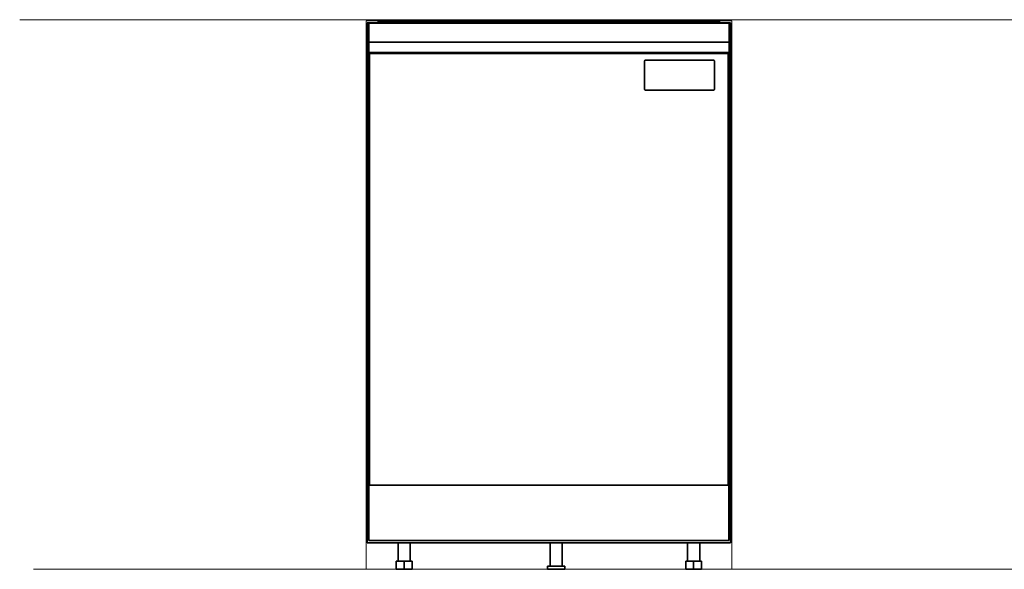
# Model space of a CAD drawing. Units: millimetres. Extents: x -1404 to 1835, y -1880 to 1911.
# Drawn here: x -1402 to 216, y -1014 to -112 of the extents above; entities that cross this region are included whole.
import ezdxf

# ---------------------------------------------------------------- set-up
doc = ezdxf.new("R2010")
doc.units = ezdxf.units.MM
doc.layers.add('Capa 4', color=7, linetype='Continuous', true_color=0x000000)
doc.layers.add('Clearances', color=7, linetype='Continuous', true_color=0x000000)

msp = doc.modelspace()

# ---------------------------------------------------------------- linework, layer by layer
at = {"layer": 'Capa 4', "color": 18, "lineweight": 35, "true_color": 0x000000}
for p, q in [((-233.9, -116.9), (-830.9, -116.9)), ((-830.9, -795.2), (-830.9, -116.9)), ((-829.1, -117.3), (-829.1, -148.9)), ((-829.1, -117.3), (-828.5, -117.3)), ((-828.5, -117.3), (-236.2, -117.3)), ((-828.5, -117.3), (-828.5, -148.3)), ((-812.9, -113.9), (-251.9, -113.9)), ((-812.9, -116.9), (-812.9, -113.9)), ((-251.9, -116.9), (-251.9, -113.9)), ((-236.2, -117.3), (-235.6, -117.3)), ((-236.2, -148.3), (-236.2, -117.3)), ((-235.6, -148.9), (-235.6, -117.3)), ((-233.9, -795.2), (-233.9, -116.9)), ((-829.1, -148.9), (-828.5, -148.3)), ((-829.1, -148.9), (-829.1, -164.7)), ((-236.2, -148.3), (-828.5, -148.3)), ((-828.5, -148.3), (-828.5, -165.3)), ((-235.6, -148.9), (-236.2, -148.3)), ((-236.2, -165.3), (-236.2, -148.3)), ((-235.6, -164.7), (-235.6, -148.9)), ((-829.9, -876.3), (-829.9, -167)), ((-827.4, -167), (-829.9, -167)), ((-829.1, -164.7), (-828.5, -165.3)), ((-236.2, -165.3), (-828.5, -165.3)), ((-827.4, -165.4), (-828.3, -165.4)), ((-237.4, -165.4), (-827.4, -165.4)), ((-827.4, -167), (-827.4, -165.4)), ((-827.4, -876.3), (-827.4, -167)), ((-237.4, -167), (-827.4, -167)), ((-803.9, -165.3), (-804, -165.4)), ((-260.8, -165.4), (-260.8, -165.3)), ((-236.5, -165.4), (-237.4, -165.4)), ((-237.4, -167), (-237.4, -165.4)), ((-237.4, -167), (-237.4, -876.3)), ((-234.9, -167), (-237.4, -167)), ((-235.6, -164.7), (-236.2, -165.3)), ((-234.9, -167), (-234.9, -876.3)), ((-375.3, -179.6), (-375.3, -225.6)), ((-261.8, -178.1), (-373.8, -178.1)), ((-260.3, -179.6), (-260.3, -225.6)), ((-373.8, -227.1), (-261.8, -227.1)), ((-830.9, -802.2), (-830.9, -795.2)), ((-830.9, -805.2), (-830.9, -802.2)), ((-829.9, -802.2), (-830.9, -802.2)), ((-830.9, -824.8), (-830.9, -805.2)), ((-233.9, -802.2), (-234.9, -802.2)), ((-233.9, -802.2), (-233.9, -795.2)), ((-233.9, -805.2), (-233.9, -802.2)), ((-233.9, -824.8), (-233.9, -805.2)), ((-830.9, -833.2), (-830.9, -824.8)), ((-233.9, -833.2), (-233.9, -824.8)), ((-830.9, -970.9), (-830.9, -833.2)), ((-829.9, -833.2), (-830.9, -833.2)), ((-233.9, -833.2), (-234.9, -833.2)), ((-233.9, -970.9), (-233.9, -833.2)), ((-827.4, -876.3), (-829.9, -876.3)), ((-828.4, -876.3), (-828.4, -966.9)), ((-827.4, -876.3), (-237.4, -876.3)), ((-234.9, -876.3), (-237.4, -876.3)), ((-236.4, -876.3), (-236.4, -966.9)), ((-233.9, -970.9), (-830.9, -970.9)), ((-828.4, -966.9), (-236.4, -966.9)), ((-780.4, -970.9), (-780.4, -1000.9)), ((-760.4, -970.9), (-760.4, -1000.9)), ((-530.4, -970.9), (-530.4, -1008.9)), ((-510.4, -970.9), (-510.4, -1008.9)), ((-304.4, -970.9), (-304.4, -1000.9)), ((-284.4, -970.9), (-284.4, -1000.9)), ((-770.4, -1000.9), (-783.3, -1000.9)), ((-783.3, -1013.9), (-783.3, -1000.9)), ((-757.4, -1000.9), (-770.4, -1000.9)), ((-770.4, -1013.9), (-770.4, -1000.9)), ((-757.4, -1013.9), (-757.4, -1000.9)), ((-294.4, -1000.9), (-307.3, -1000.9)), ((-307.3, -1013.9), (-307.3, -1000.9)), ((-281.4, -1000.9), (-294.4, -1000.9)), ((-294.4, -1013.9), (-294.4, -1000.9)), ((-281.4, -1013.9), (-281.4, -1000.9)), ((-770.4, -1013.9), (-783.3, -1013.9)), ((-757.4, -1013.9), (-770.4, -1013.9)), ((-505.9, -1008.9), (-534.9, -1008.9)), ((-534.9, -1013.9), (-534.9, -1008.9)), ((-505.9, -1013.9), (-534.9, -1013.9)), ((-505.9, -1013.9), (-505.9, -1008.9)), ((-294.4, -1013.9), (-307.3, -1013.9)), ((-281.4, -1013.9), (-294.4, -1013.9))]:
    msp.add_line(p, q, dxfattribs=at)
at = {"layer": 'Capa 4', "color": 8, "lineweight": 35, "true_color": 0x808080}
for p, q in [((-829.9, -795.2), (-830.9, -795.2)), ((-829.9, -805.2), (-830.9, -805.2)), ((-233.9, -795.2), (-234.9, -795.2)), ((-233.9, -805.2), (-234.9, -805.2)), ((-829.9, -824.8), (-830.9, -824.8)), ((-233.9, -824.8), (-234.9, -824.8))]:
    msp.add_line(p, q, dxfattribs=at)
at = {"layer": 'Capa 4', "color": 18, "lineweight": 35, "true_color": 0x000000}
for centre, radius, start, end in [((-828.3, -167), 1.6, 90, 180), ((-236.5, -167), 1.6, 360, 90), ((-373.8, -179.6), 1.5, 90, 180), ((-261.8, -179.6), 1.5, 360, 90), ((-373.8, -225.6), 1.5, 180, 270), ((-261.8, -225.6), 1.5, 270, 360)]:
    msp.add_arc(centre, radius, start, end, dxfattribs=at)
at = {"layer": 'Clearances', "color": 5, "lineweight": 9, "true_color": 0x0000ff}
for p, q in [((-1402.5, -111.6), (1812.8, -111.6)), ((-1379.9, -1014.2), (1835.4, -1014.2))]:
    msp.add_line(p, q, dxfattribs=at)
at = {"layer": 'Clearances', "color": 12, "lineweight": 9, "true_color": 0xe20613}
for p, q in [((-832.8, -113.6), (-231.8, -113.6)), ((-832.8, -1014.2), (-832.8, -113.6)), ((-231.8, -113.6), (-231.8, -1014.2))]:
    msp.add_line(p, q, dxfattribs=at)

doc.saveas('drawing.dxf')
